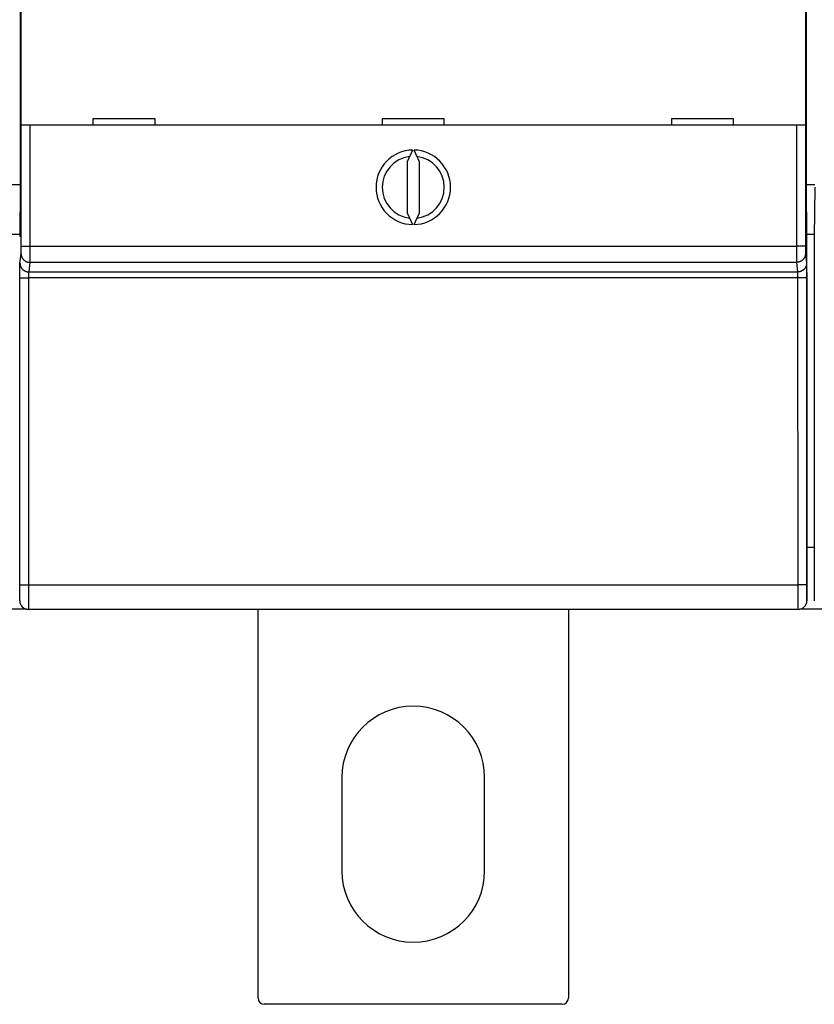
# Model space of a CAD drawing. Extents: x 57 to 841, y 0 to 553.
# Drawn here: x 508 to 572, y 67 to 146 of the extents above; entities that cross this region are included whole.
import ezdxf

# ---------------------------------------------------------------- set-up
doc = ezdxf.new("R2010")
doc.units = 0
doc.linetypes.add('HIDDENNEW0', pattern=[4.5, 1.5, -1.5, 1.5])
doc.layers.add('MUOTOVIIVAT', color=40, linetype='HIDDENNEW0')
doc.layers.add('TANGVIIVATNONDEF', color=3, linetype='HIDDENNEW0')

msp = doc.modelspace()

# ---------------------------------------------------------------- linework, layer by layer
at = {"layer": 'MUOTOVIIVAT', "color": 40, "linetype": 'CONTINUOUS'}
for p, q in [((508.53123, 180.8064), (508.53123, 132.98899)), ((571.86141, 132.98899), (571.86141, 180.8064)), ((508.61675, 137.9649), (508.61675, 150.0649)), ((571.77589, 150.0649), (571.77589, 137.9649)), ((509.31678, 137.9649), (508.61681, 137.9649)), ((571.07586, 137.9649), (509.31678, 137.9649)), ((519.39632, 138.4649), (514.39632, 138.4649)), ((514.39632, 138.4649), (514.39632, 137.9649)), ((519.39632, 137.9649), (519.39632, 138.4649)), ((542.69632, 138.4649), (537.69632, 138.4649)), ((537.69632, 138.4649), (537.69632, 137.9649)), ((542.69632, 137.9649), (542.69632, 138.4649)), ((565.99632, 138.4649), (560.99632, 138.4649)), ((560.99632, 138.4649), (560.99632, 137.9649)), ((565.99632, 137.9649), (565.99632, 138.4649)), ((571.77584, 137.9649), (571.07586, 137.9649)), ((540.13763, 135.96433), (539.69632, 135.01794)), ((540.69632, 135.01794), (540.25501, 135.96433)), ((539.69632, 135.01794), (539.69632, 130.91187)), ((540.69632, 130.91187), (540.69632, 135.01794)), ((507.86141, 133.19525), (508.53123, 133.19525)), ((571.86141, 133.19525), (572.53123, 133.19525)), ((508.53123, 132.98899), (508.49632, 128.98899)), ((571.89632, 128.98899), (571.86141, 132.98899)), ((572.53123, 132.98899), (572.49632, 128.98899)), ((539.69632, 130.91187), (540.13763, 129.96548)), ((540.25501, 129.96548), (540.69632, 130.91187)), ((507.89452, 129.19525), (508.49812, 129.19525)), ((571.89452, 129.19525), (572.49812, 129.19525)), ((571.89632, 99.68899), (571.89632, 128.98899)), ((572.49632, 128.98899), (572.49632, 99.68899)), ((571.89632, 103.99525), (572.49632, 103.99525)), ((509.1032, 98.99525), (507.28945, 98.99525)), ((571.19599, 98.98899), (509.19665, 98.98899)), ((509.19665, 98.98899), (509.19665, 98.98899)), ((527.69618, 67.70068), (527.69618, 98.98899)), ((552.69618, 98.98899), (552.69618, 67.70068)), ((571.19629, 98.98899), (571.19629, 98.98899)), ((573.1032, 98.99525), (571.28945, 98.99525)), ((534.44618, 85.45068), (534.44618, 77.95068)), ((545.94618, 77.95068), (545.94618, 85.45068)), ((552.19618, 67.20068), (528.19618, 67.20068))]:
    msp.add_line(p, q, dxfattribs=at)
for centre, radius, start, end in [((540.19632, 132.9649), 3, 91.120966, 268.87903), ((540.19632, 132.9649), 3, 271.12097, 448.87903), ((540.19632, 132.9649), 2.5, 96.892103, 263.1079), ((540.19632, 132.9649), 2.5, 276.8921, 443.1079), ((509.1967, 99.68899), 0.70003, 180, 269.99564), ((571.19629, 99.68899), 0.7, 270.00436, 360), ((540.19618, 85.45068), 5.75, 0, 180), ((540.19618, 77.95068), 5.75, 180, 360), ((528.19618, 67.70068), 0.5, 180, 270), ((552.19618, 67.70068), 0.5, 270, 360)]:
    msp.add_arc(centre, radius, start, end, dxfattribs=at)
at = {"layer": 'TANGVIIVATNONDEF', "color": 3, "linetype": 'CONTINUOUS'}
for p, q in [((508.61681, 128.22217), (508.61681, 137.9649)), ((509.31678, 137.9649), (509.31678, 128.22217)), ((571.07586, 128.22217), (571.07586, 137.9649)), ((571.77584, 137.9649), (571.77584, 128.22217)), ((508.52148, 126.85586), (508.61196, 127.62381)), ((508.61681, 128.22217), (509.31678, 128.22217)), ((509.31678, 128.22217), (571.07586, 128.22217)), ((571.77584, 128.22217), (571.07586, 128.22217)), ((571.78069, 127.62381), (571.87116, 126.85586)), ((509.31193, 126.92572), (509.22145, 126.15778)), ((571.08071, 126.92572), (509.31193, 126.92572)), ((571.17119, 126.15778), (571.08071, 126.92572)), ((509.22145, 126.15778), (571.17119, 126.15778)), ((508.50802, 100.9663), (508.51178, 125.68009)), ((509.21176, 125.66787), (509.20799, 100.95408)), ((571.18089, 125.66787), (509.21176, 125.66787)), ((571.18465, 100.95408), (571.18089, 125.66787)), ((571.88086, 125.68009), (571.88462, 100.9663)), ((509.20799, 100.95408), (571.18465, 100.95408))]:
    msp.add_line(p, q, dxfattribs=at)
for points in [[(508.61197, 127.62382), (508.61208, 127.6249, 0.00625119), (508.61219, 127.62626, 0.00403296), (508.6123, 127.62789, 0.00277149), (508.61241, 127.62979, 0.00204493), (508.61252, 127.63197, 0.00155857), (508.61262, 127.63441, 0.00124025), (508.61273, 127.63713, 0.00100383), (508.61284, 127.64011, 0.00083668), (508.61295, 127.64335, 0.00070445), (508.61306, 127.64686, 0.00060612), (508.61316, 127.65063, 0.00052482), (508.61327, 127.65465, 0.00046226), (508.61337, 127.65894, 0.00040873), (508.61348, 127.66348, 0.00036645), (508.61358, 127.66829, 0.00032947), (508.61369, 127.67334, 0.00029987), (508.61379, 127.67865, 0.00027287), (508.61389, 127.68421, 0.00025047), (508.61399, 127.69002, 0.00022906), (508.61409, 127.69607, 0.00021019), (508.61418, 127.70237, 0.0001934), (508.61428, 127.7089, 0.00017936), (508.61438, 127.71566, 0.00016656), (508.61447, 127.72266, 0.00015564), (508.61456, 127.72989, 0.00014561), (508.61465, 127.73734, 0.00013703), (508.61474, 127.74501, 0.00012906), (508.61483, 127.75289, 0.00012219), (508.61492, 127.76099, 0.00011576), (508.615, 127.7693, 0.00011022), (508.61509, 127.77782, 0.00010497), (508.61517, 127.78654, 0.00010041), (508.61525, 127.79545, 0.00009612), (508.61533, 127.80457, 0.00009245), (508.61541, 127.81387, 0.00008873), (508.61548, 127.82336, 0.00008533), (508.61556, 127.83304, 0.00008193), (508.61563, 127.84289, 0.00007877), (508.6157, 127.85292, 0.00007583), (508.61576, 127.86312, 0.00007327), (508.61583, 127.87348, 0.00007084), (508.61589, 127.884, 0.00006869), (508.61596, 127.89467, 0.00006666), (508.61602, 127.9055, 0.00006487), (508.61607, 127.91646, 0.00006317), (508.61613, 127.92757, 0.00006169), (508.61618, 127.93881, 0.00006028), (508.61624, 127.95018, 0.00005905), (508.61629, 127.96168, 0.00005788), (508.61633, 127.97329, 0.00005689), (508.61638, 127.98502, 0.00005592), (508.61642, 127.99686, 0.00005511), (508.61646, 128.00881, 0.0000543), (508.6165, 128.02085, 0.00005362), (508.61654, 128.033, 0.00005273), (508.61657, 128.04522, 0.00005177), (508.6166, 128.05752, 0.00005164), (508.61663, 128.06991, 0.00005224), (508.61666, 128.08239, 0.00005031), (508.61669, 128.09488, 0.00004665), (508.61671, 128.10735, 0.00005134), (508.61673, 128.12008, 0.00006118), (508.61674, 128.13316, 0.00004609), (508.61676, 128.14546, 0.00001526), (508.61677, 128.15661, 0.00006546), (508.61678, 128.17097, 0.00011334), (508.61679, 128.19314, 0.00005528), (508.61679, 128.22221, 0.00002914)], [(508.61197, 127.62382), (508.61277, 127.59056, 0.01283207), (508.61524, 127.55687, 0.012183), (508.61945, 127.52269, 0.01199939), (508.62539, 127.48819, 0.01250499), (508.63325, 127.4535, 0.01274212), (508.64297, 127.41878, 0.0128955), (508.65468, 127.38416, 0.01299428), (508.66832, 127.34981, 0.01319856), (508.68396, 127.31588, 0.0133049), (508.70153, 127.28254, 0.01344588), (508.72107, 127.24996, 0.01351416), (508.74244, 127.21828, 0.01360807), (508.76566, 127.18771, 0.0136579), (508.79058, 127.15833, 0.01372355), (508.81716, 127.13036, 0.01370962), (508.8452, 127.10385, 0.01364205), (508.87463, 127.079, 0.01371147), (508.90531, 127.05584, 0.01387251), (508.93714, 127.03452, 0.01351583), (508.96973, 127.01503, 0.01269733), (509.0029, 126.99753, 0.01365249), (509.03718, 126.98191, 0.01568403), (509.07269, 126.96825, 0.01234084), (509.10634, 126.95662, 0.00537544), (509.13699, 126.94714, 0.01613797), (509.17593, 126.93909, 0.02698426), (509.23503, 126.93193, 0.01382478), (509.31192, 126.9257, 0.00760049)], [(509.31675, 128.22221), (509.31675, 128.19443, -0.00002635), (509.31675, 128.16668, -0.00002656), (509.31675, 128.13894, -0.00002642), (509.31675, 128.11123, -0.00002592), (509.31674, 128.08356, -0.00002561), (509.31673, 128.05596, -0.00002537), (509.31671, 128.02842, -0.00002519), (509.3167, 128.00097, -0.00002497), (509.31668, 127.97362, -0.00002484), (509.31666, 127.94638, -0.0000247), (509.31663, 127.91926, -0.00002465), (509.31661, 127.89228, -0.00002458), (509.31658, 127.86545, -0.00002459), (509.31655, 127.83878, -0.00002459), (509.31651, 127.81229, -0.00002467), (509.31648, 127.78599, -0.00002475), (509.31644, 127.75989, -0.00002492), (509.3164, 127.73401, -0.00002511), (509.31635, 127.70836, -0.00002543), (509.31631, 127.68294, -0.00002581), (509.31626, 127.65777, -0.00002626), (509.31621, 127.63286, -0.00002671), (509.31616, 127.60823, -0.00002726), (509.3161, 127.58387, -0.00002782), (509.31605, 127.55981, -0.00002847), (509.31599, 127.53604, -0.00002916), (509.31593, 127.5126, -0.00002994), (509.31587, 127.48947, -0.00003077), (509.3158, 127.46668, -0.00003171), (509.31574, 127.44423, -0.0000327), (509.31567, 127.42214, -0.00003382), (509.3156, 127.4004, -0.000035), (509.31553, 127.37906, -0.00003636), (509.31545, 127.35809, -0.00003782), (509.31538, 127.33753, -0.00003938), (509.3153, 127.31736, -0.00004096), (509.31522, 127.29762, -0.00004267), (509.31514, 127.2783, -0.00004436), (509.31506, 127.25941, -0.00004635), (509.31498, 127.24096, -0.00004845), (509.31489, 127.22296, -0.00005087), (509.31481, 127.2054, -0.00005343), (509.31472, 127.18832, -0.0000564), (509.31463, 127.1717, -0.00005957), (509.31454, 127.15556, -0.00006325), (509.31444, 127.1399, -0.00006722), (509.31435, 127.12474, -0.00007184), (509.31425, 127.11008, -0.00007688), (509.31416, 127.09593, -0.0000828), (509.31406, 127.08228, -0.0000893), (509.31396, 127.06917, -0.00009703), (509.31386, 127.05659, -0.00010565), (509.31376, 127.04455, -0.00011574), (509.31366, 127.03304, -0.00012673), (509.31356, 127.02209, -0.00013938), (509.31345, 127.01169, -0.00015276), (509.31335, 127.00185, -0.00017181), (509.31324, 126.99255, -0.00019642), (509.31314, 126.98382, -0.00021693), (509.31303, 126.97565, -0.00022945), (509.31292, 126.96808, -0.00029088), (509.31281, 126.96102, -0.00041224), (509.3127, 126.95449, -0.00038229), (509.31259, 126.94869, -0.00014598), (509.3125, 126.94372, -0.0006754), (509.31237, 126.93867, -0.0018358), (509.31218, 126.93261, -0.00148466), (509.31192, 126.9257, -0.00104134)], [(571.08069, 126.9257), (571.08058, 126.92806, -0.00283906), (571.08048, 126.931, -0.00182918), (571.08037, 126.93455, -0.00125685), (571.08026, 126.93867, -0.00092811), (571.08015, 126.94339, -0.00070789), (571.08004, 126.94869, -0.00056377), (571.07993, 126.95457, -0.00045668), (571.07983, 126.96102, -0.00038106), (571.07972, 126.96806, -0.00032117), (571.07961, 126.97565, -0.00027667), (571.07951, 126.98382, -0.00023984), (571.0794, 126.99255, -0.00021154), (571.0793, 127.00185, -0.00018728), (571.07919, 127.01169, -0.00016815), (571.07909, 127.02209, -0.00015139), (571.07898, 127.03304, -0.00013802), (571.07888, 127.04455, -0.00012576), (571.07878, 127.05659, -0.00011559), (571.07868, 127.06917, -0.00010576), (571.07858, 127.08228, -0.00009703), (571.07848, 127.09593, -0.00008927), (571.07839, 127.11008, -0.0000828), (571.07829, 127.12474, -0.00007689), (571.0782, 127.1399, -0.00007185), (571.07811, 127.15556, -0.00006721), (571.07802, 127.1717, -0.00006325), (571.07793, 127.18832, -0.00005957), (571.07784, 127.2054, -0.0000564), (571.07775, 127.22296, -0.00005343), (571.07767, 127.24096, -0.00005087), (571.07758, 127.25941, -0.00004845), (571.0775, 127.2783, -0.00004635), (571.07742, 127.29762, -0.00004436), (571.07734, 127.31736, -0.00004267), (571.07726, 127.33753, -0.00004096), (571.07719, 127.35809, -0.00003938), (571.07711, 127.37906, -0.00003782), (571.07704, 127.4004, -0.00003636), (571.07697, 127.42214, -0.000035), (571.07691, 127.44423, -0.00003382), (571.07684, 127.46668, -0.0000327), (571.07678, 127.48947, -0.00003171), (571.07671, 127.5126, -0.00003077), (571.07665, 127.53604, -0.00002994), (571.07659, 127.55981, -0.00002916), (571.07654, 127.58387, -0.00002847), (571.07648, 127.60823, -0.00002782), (571.07643, 127.63286, -0.00002726), (571.07638, 127.65777, -0.00002671), (571.07634, 127.68294, -0.00002625), (571.07629, 127.70836, -0.00002581), (571.07625, 127.73401, -0.00002544), (571.07621, 127.75989, -0.00002504), (571.07617, 127.78599, -0.00002466), (571.07613, 127.81229, -0.00002418), (571.0761, 127.83878, -0.00002365), (571.07607, 127.86543, -0.00002351), (571.07604, 127.89228, -0.00002369), (571.07601, 127.91931, -0.00002275), (571.07598, 127.94638, -0.00002104), (571.07596, 127.9734, -0.00002304), (571.07594, 128.00097, -0.0000273), (571.07592, 128.0293, -0.00002056), (571.07591, 128.05596, -0.00000694), (571.0759, 128.08011, -0.00002896), (571.07589, 128.11123, -0.00004981), (571.07588, 128.15925, -0.00002428), (571.07587, 128.22221, -0.00001282)], [(571.78064, 127.62382), (571.77985, 127.59056, -0.0128326), (571.77738, 127.55687, -0.01218355), (571.77317, 127.52269, -0.01199996), (571.76723, 127.48819, -0.01250562), (571.75938, 127.4535, -0.01274278), (571.74965, 127.41878, -0.01289619), (571.73794, 127.38416, -0.012995), (571.72431, 127.34981, -0.01319929), (571.70866, 127.31588, -0.01330564), (571.6911, 127.28254, -0.01344662), (571.67156, 127.24996, -0.01351488), (571.65019, 127.21828, -0.01360877), (571.62696, 127.18771, -0.01365857), (571.60205, 127.15833, -0.01372417), (571.57547, 127.13036, -0.01371019), (571.54743, 127.10385, -0.01364255), (571.51799, 127.079, -0.01371192), (571.48732, 127.05584, -0.01387288), (571.45549, 127.03452, -0.01351612), (571.42289, 127.01503, -0.01269753), (571.38972, 126.99753, -0.01365263), (571.35544, 126.98191, -0.0156841), (571.31994, 126.96825, -0.01234081), (571.28628, 126.95662, -0.0053754), (571.25563, 126.94714, -0.0161378), (571.21669, 126.93909, -0.02698372), (571.15759, 126.93193, -0.01382438), (571.08069, 126.9257, -0.00760024)], [(571.77582, 128.22221), (571.77583, 128.20939, 0.00004138), (571.77583, 128.19657, 0.00004134), (571.77584, 128.18377, 0.00004149), (571.77585, 128.17097, 0.00004193), (571.77586, 128.1582, 0.00004236), (571.77588, 128.14546, 0.00004281), (571.77589, 128.13275, 0.00004332), (571.77591, 128.12008, 0.00004394), (571.77593, 128.10746, 0.00004459), (571.77596, 128.09488, 0.00004535), (571.77598, 128.08237, 0.00004615), (571.77601, 128.06991, 0.00004706), (571.77604, 128.05753, 0.00004802), (571.77607, 128.04522, 0.00004909), (571.7761, 128.03299, 0.00005025), (571.77614, 128.02085, 0.00005157), (571.77618, 128.00881, 0.00005285), (571.77622, 127.99686, 0.00005415), (571.77626, 127.98502, 0.0000552), (571.77631, 127.97329, 0.00005592), (571.77636, 127.96168, 0.00005686), (571.77641, 127.95018, 0.00005788), (571.77646, 127.93881, 0.00005906), (571.77651, 127.92757, 0.00006028), (571.77657, 127.91646, 0.00006169), (571.77663, 127.9055, 0.00006317), (571.77669, 127.89467, 0.00006487), (571.77675, 127.884, 0.00006666), (571.77681, 127.87348, 0.00006869), (571.77688, 127.86312, 0.00007084), (571.77695, 127.85292, 0.00007327), (571.77702, 127.84289, 0.00007583), (571.77709, 127.83304, 0.00007877), (571.77716, 127.82336, 0.00008193), (571.77724, 127.81387, 0.00008533), (571.77731, 127.80457, 0.00008873), (571.77739, 127.79545, 0.00009245), (571.77747, 127.78654, 0.00009612), (571.77756, 127.77782, 0.00010041), (571.77764, 127.7693, 0.00010497), (571.77772, 127.76099, 0.00011022), (571.77781, 127.75289, 0.00011576), (571.7779, 127.74501, 0.00012219), (571.77799, 127.73734, 0.00012906), (571.77808, 127.72989, 0.00013703), (571.77817, 127.72266, 0.00014561), (571.77827, 127.71566, 0.00015564), (571.77836, 127.7089, 0.00016656), (571.77846, 127.70237, 0.00017936), (571.77856, 127.69607, 0.0001934), (571.77865, 127.69002, 0.00021019), (571.77875, 127.68421, 0.00022908), (571.77886, 127.67865, 0.00025018), (571.77896, 127.67334, 0.00027181), (571.77906, 127.66829, 0.00029672), (571.77916, 127.66348, 0.00032221), (571.77927, 127.65894, 0.00035938), (571.77937, 127.65465, 0.00040708), (571.77948, 127.65062, 0.00044696), (571.77958, 127.64686, 0.00047044), (571.77969, 127.64336, 0.0005909), (571.7798, 127.64011, 0.00082855), (571.77991, 127.63709, 0.00076805), (571.78001, 127.63441, 0.00030134), (571.7801, 127.63212, 0.00134166), (571.78022, 127.62979, 0.00361542), (571.78041, 127.627, 0.00292135), (571.78064, 127.62382, 0.00205095)], [(508.51176, 125.68011), (508.51177, 125.70968, -0.0000536), (508.51178, 125.73919, -0.00005395), (508.51181, 125.76865, -0.00005398), (508.51184, 125.79805, -0.00005376), (508.51187, 125.82736, -0.00005378), (508.51192, 125.85657, -0.0000539), (508.51196, 125.88565, -0.00005414), (508.51202, 125.9146, -0.00005442), (508.51208, 125.9434, -0.00005485), (508.51214, 125.97202, -0.00005534), (508.51222, 126.00046, -0.00005598), (508.51229, 126.0287, -0.00005669), (508.51238, 126.05671, -0.00005755), (508.51247, 126.0845, -0.0000585), (508.51256, 126.11202, -0.00005962), (508.51266, 126.13928, -0.00006085), (508.51277, 126.16625, -0.00006226), (508.51288, 126.19293, -0.0000638), (508.513, 126.21928, -0.00006555), (508.51312, 126.2453, -0.00006745), (508.51325, 126.27096, -0.00006961), (508.51339, 126.29626, -0.00007195), (508.51353, 126.32117, -0.00007459), (508.51367, 126.34568, -0.00007746), (508.51382, 126.36977, -0.00008069), (508.51397, 126.39343, -0.00008421), (508.51413, 126.41663, -0.00008819), (508.5143, 126.43937, -0.00009255), (508.51447, 126.46162, -0.00009743), (508.51464, 126.48338, -0.00010279), (508.51482, 126.5046, -0.00010807), (508.51501, 126.5253, -0.00011273), (508.5152, 126.54545, -0.00011827), (508.51539, 126.56505, -0.000124), (508.51559, 126.58409, -0.00013079), (508.51579, 126.60257, -0.00013798), (508.51599, 126.62046, -0.0001465), (508.5162, 126.63778, -0.00015557), (508.51642, 126.6545, -0.00016639), (508.51663, 126.67063, -0.0001781), (508.51685, 126.68615, -0.00019204), (508.51708, 126.70107, -0.00020725), (508.5173, 126.71535, -0.00022587), (508.51753, 126.72902, -0.00024689), (508.51776, 126.74203, -0.0002714), (508.518, 126.75442, -0.00029787), (508.51824, 126.76614, -0.00033558), (508.51848, 126.77722, -0.00038469), (508.51872, 126.78762, -0.00042584), (508.51896, 126.79735, -0.00045166), (508.51921, 126.80637, -0.0005761), (508.51946, 126.81476, -0.00082434), (508.51972, 126.8225, -0.00076872), (508.51996, 126.82937, -0.00028793), (508.52018, 126.83524, -0.00137893), (508.52047, 126.84114, -0.00387738), (508.52091, 126.84807, -0.00326286), (508.5215, 126.85586, -0.00234543)], [(508.5215, 126.85586), (508.52229, 126.82261, 0.01283227), (508.52477, 126.78891, 0.01218318), (508.52897, 126.75474, 0.01199955), (508.53492, 126.72024, 0.01250515), (508.54277, 126.68555, 0.01274225), (508.5525, 126.65083, 0.01289561), (508.56421, 126.61621, 0.01299437), (508.57784, 126.58186, 0.01319863), (508.59349, 126.54793, 0.01330495), (508.61106, 126.51459, 0.0134459), (508.63059, 126.48201, 0.01351415), (508.65197, 126.45033, 0.01360803), (508.67519, 126.41976, 0.01365784), (508.70011, 126.39038, 0.01372346), (508.72668, 126.36241, 0.0137095), (508.75473, 126.3359, 0.01364191), (508.78416, 126.31106, 0.01371131), (508.81484, 126.28789, 0.01387232), (508.84667, 126.26657, 0.01351563), (508.87926, 126.24709, 0.01269713), (508.91243, 126.22958, 0.01365226), (508.94671, 126.21396, 0.01568376), (508.98221, 126.2003, 0.01234062), (509.01587, 126.18867, 0.00537534), (509.04652, 126.17919, 0.01613766), (509.08546, 126.17114, 0.02698376), (509.14456, 126.16398, 0.01382453), (509.22145, 126.15774, 0.00760035)], [(571.87112, 126.85586), (571.87032, 126.82261, -0.0128328), (571.86785, 126.78891, -0.01218373), (571.86365, 126.75474, -0.01200012), (571.8577, 126.72024, -0.01250577), (571.84985, 126.68555, -0.01274292), (571.84012, 126.65083, -0.01289631), (571.82841, 126.61621, -0.01299509), (571.81478, 126.58186, -0.01319937), (571.79913, 126.54793, -0.01330569), (571.78157, 126.51459, -0.01344664), (571.76203, 126.48201, -0.01351487), (571.74066, 126.45033, -0.01360873), (571.71744, 126.41976, -0.01365851), (571.69252, 126.39038, -0.01372408), (571.66594, 126.36241, -0.01371007), (571.6379, 126.3359, -0.01364241), (571.60846, 126.31106, -0.01371175), (571.57779, 126.28789, -0.0138727), (571.54596, 126.26657, -0.01351592), (571.51336, 126.24709, -0.01269733), (571.4802, 126.22958, -0.0136524), (571.44591, 126.21396, -0.01568382), (571.41041, 126.2003, -0.01234058), (571.37676, 126.18867, -0.0053753), (571.3461, 126.17919, -0.0161375), (571.30716, 126.17114, -0.02698322), (571.24806, 126.16398, -0.01382413), (571.17116, 126.15774, -0.00760011)], [(571.87112, 126.85586), (571.87138, 126.85329, -0.00736285), (571.87164, 126.84999, -0.00449614), (571.8719, 126.84592, -0.00296355), (571.87216, 126.84114, -0.00211568), (571.87241, 126.83561, -0.00157502), (571.87267, 126.82937, -0.00123172), (571.87292, 126.82241, -0.00098289), (571.87317, 126.81476, -0.00080901), (571.87342, 126.80639, -0.00067433), (571.87367, 126.79735, -0.00057487), (571.87392, 126.78762, -0.00049401), (571.87416, 126.77722, -0.00043188), (571.8744, 126.76614, -0.00037961), (571.87464, 126.75442, -0.00033829), (571.87487, 126.74203, -0.00030261), (571.87511, 126.72902, -0.00027379), (571.87534, 126.71535, -0.00024838), (571.87556, 126.70107, -0.00022753), (571.87579, 126.68615, -0.00020882), (571.87601, 126.67063, -0.00019328), (571.87623, 126.6545, -0.00017913), (571.87644, 126.63778, -0.00016727), (571.87665, 126.62046, -0.00015632), (571.87685, 126.60257, -0.0001471), (571.87706, 126.58409, -0.00013847), (571.87725, 126.56505, -0.00013118), (571.87745, 126.54545, -0.00012429), (571.87763, 126.5253, -0.00011846), (571.87782, 126.5046, -0.00011285), (571.878, 126.48338, -0.0001081), (571.87817, 126.46162, -0.00010283), (571.87834, 126.43937, -0.00009753), (571.87851, 126.41663, -0.00009271), (571.87867, 126.39343, -0.00008841), (571.87882, 126.36977, -0.00008449), (571.87897, 126.34568, -0.00008103), (571.87912, 126.32117, -0.00007784), (571.87926, 126.29626, -0.00007502), (571.87939, 126.27096, -0.00007243), (571.87952, 126.2453, -0.00007015), (571.87964, 126.21928, -0.00006802), (571.87976, 126.19293, -0.00006613), (571.87987, 126.16625, -0.00006447), (571.87998, 126.13928, -0.00006309), (571.88008, 126.11202, -0.00006156), (571.88017, 126.0845, -0.00006002), (571.88026, 126.05673, -0.00005946), (571.88034, 126.0287, -0.00005974), (571.88042, 126.0004, -0.0000572), (571.88049, 125.97202, -0.00005278), (571.88056, 125.94363, -0.00005774), (571.88061, 125.9146, -0.00006838), (571.88067, 125.88472, -0.00005131), (571.88071, 125.85657, -0.00001705), (571.88075, 125.83104, -0.00007241), (571.88079, 125.79805, -0.00012451), (571.88082, 125.74704, -0.00006047), (571.88086, 125.68011, -0.00003182)], [(509.22145, 126.15774), (509.2212, 126.15667, 0.01662746), (509.22094, 126.1553, 0.01032196), (509.22068, 126.15361, 0.00686231), (509.22043, 126.15162, 0.0049229), (509.22018, 126.14932, 0.00367646), (509.21992, 126.14672, 0.00288117), (509.21967, 126.14382, 0.00230282), (509.21942, 126.14064, 0.00189793), (509.21918, 126.13715, 0.00158371), (509.21893, 126.13339, 0.00135146), (509.21869, 126.12933, 0.00116242), (509.21845, 126.125, 0.00101713), (509.21821, 126.12039, 0.00089478), (509.21797, 126.1155, 0.0007981), (509.21774, 126.11034, 0.0007145), (509.2175, 126.10492, 0.00064707), (509.21727, 126.09923, 0.0005875), (509.21705, 126.09328, 0.00053871), (509.21683, 126.08706, 0.00049484), (509.21661, 126.0806, 0.0004585), (509.21639, 126.07387, 0.00042531), (509.21618, 126.06691, 0.00039759), (509.21597, 126.05969, 0.00037193), (509.21576, 126.05224, 0.00035038), (509.21556, 126.04454, 0.00033016), (509.21536, 126.03661, 0.00031312), (509.21517, 126.02844, 0.000297), (509.21498, 126.02004, 0.00028341), (509.2148, 126.01142, 0.00027027), (509.21462, 126.00257, 0.00025921), (509.21444, 125.99351, 0.00024657), (509.21427, 125.98424, 0.00023359), (509.21411, 125.97476, 0.00022178), (509.21395, 125.9651, 0.00021123), (509.21379, 125.95524, 0.0002016), (509.21364, 125.9452, 0.00019307), (509.2135, 125.93499, 0.00018524), (509.21336, 125.92461, 0.00017825), (509.21323, 125.91407, 0.00017185), (509.2131, 125.90337, 0.00016617), (509.21297, 125.89253, 0.0001609), (509.21285, 125.88155, 0.00015617), (509.21274, 125.87044, 0.000152), (509.21264, 125.8592, 0.00014849), (509.21253, 125.84784, 0.00014466), (509.21244, 125.83637, 0.0001408), (509.21235, 125.8248, 0.00013925), (509.21226, 125.81312, 0.00013963), (509.21218, 125.80133, 0.00013351), (509.21211, 125.7895, 0.00012303), (509.21204, 125.77767, 0.00013427), (509.21198, 125.76558, 0.00015854), (509.21193, 125.75313, 0.00011895), (509.21188, 125.74139, 0.0000399), (509.21184, 125.73076, 0.00016711), (509.2118, 125.71701, 0.00028639), (509.21176, 125.69575, 0.00013902), (509.21171, 125.66786, 0.00007321)], [(571.1809, 125.66786), (571.18089, 125.68018, 0.00012957), (571.18088, 125.69248, 0.00013044), (571.18086, 125.70476, 0.00013051), (571.18083, 125.71701, 0.00012992), (571.18079, 125.72922, 0.00012992), (571.18075, 125.74139, 0.00013019), (571.1807, 125.75351, 0.00013074), (571.18065, 125.76558, 0.00013137), (571.18059, 125.77758, 0.00013237), (571.18052, 125.7895, 0.00013351), (571.18045, 125.80135, 0.00013501), (571.18037, 125.81312, 0.00013668), (571.18029, 125.82479, 0.00013873), (571.1802, 125.83637, 0.00014097), (571.18011, 125.84784, 0.00014364), (571.18, 125.8592, 0.00014654), (571.1799, 125.87044, 0.0001499), (571.17979, 125.88155, 0.00015356), (571.17967, 125.89253, 0.00015774), (571.17955, 125.90337, 0.00016227), (571.17942, 125.91407, 0.00016741), (571.17928, 125.92461, 0.00017299), (571.17914, 125.93499, 0.0001793), (571.179, 125.9452, 0.00018615), (571.17885, 125.95524, 0.00019386), (571.1787, 125.9651, 0.00020226), (571.17854, 125.97476, 0.00021177), (571.17837, 125.98424, 0.00022217), (571.1782, 125.99351, 0.00023383), (571.17803, 126.00257, 0.00024665), (571.17785, 126.01142, 0.0002593), (571.17766, 126.02004, 0.00027054), (571.17747, 126.02844, 0.00028388), (571.17728, 126.03661, 0.00029768), (571.17708, 126.04454, 0.00031404), (571.17688, 126.05224, 0.00033135), (571.17667, 126.05969, 0.00035184), (571.17647, 126.06691, 0.0003737), (571.17625, 126.07387, 0.00039972), (571.17604, 126.0806, 0.00042791), (571.17582, 126.08706, 0.00046145), (571.17559, 126.09328, 0.00049805), (571.17537, 126.09923, 0.00054282), (571.17514, 126.10492, 0.0005934), (571.1749, 126.11034, 0.00065233), (571.17467, 126.1155, 0.00071595), (571.17443, 126.12039, 0.00080656), (571.17419, 126.125, 0.00092454), (571.17395, 126.12933, 0.0010233), (571.1737, 126.13339, 0.0010851), (571.17346, 126.13714, 0.00138377), (571.17321, 126.14064, 0.00197926), (571.17295, 126.14386, 0.00184422), (571.1727, 126.14672, 0.00069004), (571.17248, 126.14917, 0.00330488), (571.1722, 126.15162, 0.00926033), (571.17175, 126.1545, 0.00773746), (571.17116, 126.15774, 0.00552675)], [(508.51176, 125.68011), (508.51282, 125.67953, 0.18539353), (508.51554, 125.67894, 0.03166734), (508.51999, 125.67835, 0.01233884), (508.52616, 125.67774, 0.00692402), (508.53423, 125.67714, 0.00427639), (508.54414, 125.67653, 0.00294187), (508.55602, 125.67593, 0.00212165), (508.5698, 125.67533, 0.0016383), (508.58557, 125.67474, 0.0012881), (508.60323, 125.67415, 0.00105593), (508.62284, 125.67358, 0.00087478), (508.64425, 125.67303, 0.00074688), (508.6675, 125.67249, 0.00064271), (508.6924, 125.67198, 0.00056578), (508.71895, 125.67149, 0.0004994), (508.74693, 125.67103, 0.00044699), (508.77629, 125.67059, 0.00040698), (508.80687, 125.67018, 0.00037799), (508.83858, 125.66981, 0.00034011), (508.87105, 125.66947, 0.00029953), (508.90407, 125.66916, 0.00030371), (508.9382, 125.66888, 0.0003299), (508.97355, 125.66864, 0.00024676), (509.00704, 125.66843, 0.00010463), (509.03755, 125.66826, 0.00030847), (509.07631, 125.66812, 0.00049168), (509.13515, 125.66798, 0.00024489), (509.21171, 125.66786, 0.00013348)], [(571.88086, 125.68011), (571.8798, 125.67953, -0.18577109), (571.87708, 125.67894, -0.0316967), (571.87263, 125.67835, -0.01234587), (571.86646, 125.67774, -0.00692682), (571.8584, 125.67714, -0.00427768), (571.84848, 125.67653, -0.00294258), (571.8366, 125.67593, -0.00212206), (571.82282, 125.67533, -0.00163856), (571.80706, 125.67474, -0.00128827), (571.78939, 125.67415, -0.00105605), (571.76979, 125.67358, -0.00087486), (571.74837, 125.67303, -0.00074694), (571.72513, 125.67249, -0.00064275), (571.70022, 125.67198, -0.00056581), (571.67368, 125.67149, -0.00049942), (571.64569, 125.67103, -0.000447), (571.61634, 125.67059, -0.00040699), (571.58576, 125.67018, -0.000378), (571.55405, 125.66981, -0.00034011), (571.52158, 125.66947, -0.00029954), (571.48855, 125.66916, -0.00030371), (571.45442, 125.66888, -0.0003299), (571.41908, 125.66864, -0.00024676), (571.38558, 125.66843, -0.00010463), (571.35507, 125.66826, -0.00030846), (571.31631, 125.66812, -0.00049167), (571.25747, 125.66798, -0.00024488), (571.1809, 125.66786, -0.00013348)], [(508.49671, 99.68894), (508.49696, 99.68928, 0.24645328), (508.4972, 99.69025, 0.04044392), (508.49745, 99.69187, 0.0147171), (508.4977, 99.69412, 0.00768608), (508.49794, 99.69701, 0.00463458), (508.49819, 99.70053, 0.00314565), (508.49844, 99.70469, 0.00224925), (508.49869, 99.70947, 0.00170871), (508.49893, 99.71488, 0.00133152), (508.49918, 99.72091, 0.00107772), (508.49942, 99.72757, 0.00088475), (508.49966, 99.73483, 0.00074602), (508.4999, 99.74272, 0.00063432), (508.50015, 99.75121, 0.00055033), (508.50038, 99.76032, 0.00048011), (508.50062, 99.77003, 0.00042586), (508.50086, 99.78036, 0.00037834), (508.50109, 99.79127, 0.00034014), (508.50132, 99.80279, 0.00030511), (508.50155, 99.81489, 0.00027534), (508.50177, 99.82759, 0.0002494), (508.502, 99.84084, 0.00022814), (508.50222, 99.85467, 0.0002091), (508.50244, 99.86904, 0.00019316), (508.50265, 99.88398, 0.00017873), (508.50286, 99.89945, 0.00016656), (508.50307, 99.91545, 0.00015539), (508.50328, 99.93198, 0.0001459), (508.50348, 99.94903, 0.0001371), (508.50368, 99.96658, 0.00012959), (508.50388, 99.98465, 0.00012254), (508.50407, 100.00319, 0.00011648), (508.50426, 100.02224, 0.00011081), (508.50445, 100.04175, 0.000106), (508.50463, 100.06174, 0.00010116), (508.50481, 100.08218, 0.00009675), (508.50498, 100.10308, 0.00009237), (508.50515, 100.12441, 0.00008831), (508.50531, 100.14618, 0.00008458), (508.50548, 100.16835, 0.00008134), (508.50563, 100.19093, 0.00007828), (508.50578, 100.2139, 0.00007558), (508.50593, 100.23726, 0.00007305), (508.50608, 100.26097, 0.00007082), (508.50621, 100.28505, 0.00006872), (508.50635, 100.30947, 0.00006689), (508.50648, 100.33422, 0.00006514), (508.5066, 100.3593, 0.00006363), (508.50672, 100.38468, 0.00006219), (508.50684, 100.41036, 0.00006096), (508.50695, 100.43633, 0.00005978), (508.50705, 100.46257, 0.00005878), (508.50715, 100.48908, 0.00005778), (508.50724, 100.51583, 0.00005691), (508.50733, 100.54282, 0.00005582), (508.50742, 100.57003, 0.00005466), (508.50749, 100.59743, 0.00005438), (508.50757, 100.62505, 0.00005488), (508.50763, 100.6529, 0.00005274), (508.5077, 100.6808, 0.0000488), (508.50775, 100.70867, 0.00005358), (508.5078, 100.73714, 0.0000637), (508.50785, 100.76641, 0.00004791), (508.50789, 100.79397, 0.00001588), (508.50792, 100.81895, 0.00006786), (508.50795, 100.85118, 0.00011712), (508.50797, 100.90096, 0.00005701), (508.508, 100.96626, 0.00003003)], [(508.508, 100.96626), (508.50906, 100.96568, 0.18499223), (508.51178, 100.9651, 0.03151429), (508.51623, 100.9645, 0.01227485), (508.5224, 100.9639, 0.00688733), (508.53046, 100.9633, 0.00425349), (508.54038, 100.9627, 0.00292604), (508.55226, 100.9621, 0.00211019), (508.56604, 100.9615, 0.00162943), (508.58181, 100.96091, 0.00128112), (508.59947, 100.96034, 0.0010502), (508.61907, 100.95977, 0.00087003), (508.64049, 100.95922, 0.00074282), (508.66373, 100.95869, 0.00063921), (508.68864, 100.95818, 0.0005627), (508.71518, 100.95769, 0.00049668), (508.74317, 100.95723, 0.00044455), (508.77253, 100.9568, 0.00040476), (508.8031, 100.9564, 0.00037593), (508.83482, 100.95603, 0.00033825), (508.86728, 100.95569, 0.0002979), (508.90031, 100.95538, 0.00030206), (508.93444, 100.95511, 0.0003281), (508.96978, 100.95487, 0.00024541), (509.00328, 100.95466, 0.00010406), (509.03379, 100.9545, 0.00030678), (509.07255, 100.95435, 0.00048899), (509.13139, 100.95422, 0.00024355), (509.20795, 100.95411, 0.00013275)], [(509.20795, 100.95411), (509.20795, 100.90975, -0.00003565), (509.20794, 100.86544, -0.00003592), (509.20793, 100.82119, -0.00003584), (509.20791, 100.77701, -0.00003541), (509.20789, 100.73294, -0.0000352), (509.20785, 100.68899, -0.00003506), (509.20782, 100.64518, -0.000035), (509.20777, 100.60154, -0.00003492), (509.20772, 100.55809, -0.00003495), (509.20767, 100.51485, -0.00003499), (509.20761, 100.47185, -0.00003513), (509.20754, 100.42909, -0.00003528), (509.20747, 100.38662, -0.00003553), (509.20739, 100.34443, -0.00003579), (509.20731, 100.30257, -0.00003616), (509.20722, 100.26105, -0.00003655), (509.20712, 100.21989, -0.00003706), (509.20702, 100.17911, -0.00003758), (509.20692, 100.13875, -0.00003822), (509.20681, 100.09879, -0.00003886), (509.20669, 100.05929, -0.00003962), (509.20658, 100.02023, -0.00004042), (509.20645, 99.98166, -0.00004136), (509.20632, 99.94357, -0.00004234), (509.20619, 99.90601, -0.00004348), (509.20605, 99.86896, -0.00004467), (509.20591, 99.83248, -0.00004604), (509.20576, 99.79655, -0.00004748), (509.20561, 99.76121, -0.00004913), (509.20545, 99.72647, -0.00005088), (509.20529, 99.69236, -0.00005287), (509.20512, 99.65887, -0.00005498), (509.20495, 99.62605, -0.00005741), (509.20478, 99.5939, -0.00006004), (509.2046, 99.56245, -0.00006289), (509.20442, 99.53169, -0.00006576), (509.20424, 99.50168, -0.0000689), (509.20405, 99.47238, -0.00007203), (509.20385, 99.44385, -0.00007572), (509.20366, 99.41606, -0.00007966), (509.20346, 99.38906, -0.00008424), (509.20325, 99.36282, -0.00008912), (509.20305, 99.3374, -0.00009484), (509.20284, 99.31277, -0.00010101), (509.20263, 99.28898, -0.00010827), (509.20241, 99.266, -0.00011619), (509.20219, 99.24388, -0.00012557), (509.20197, 99.22261, -0.00013593), (509.20175, 99.20222, -0.00014831), (509.20152, 99.18269, -0.00016217), (509.20129, 99.16407, -0.000179), (509.20106, 99.14635, -0.00019823), (509.20083, 99.12956, -0.00022125), (509.20059, 99.11367, -0.00024686), (509.20036, 99.09874, -0.00027761), (509.20012, 99.08472, -0.00031148), (509.19988, 99.07166, -0.00036029), (509.19964, 99.05952, -0.00042494), (509.19939, 99.04834, -0.00048772), (509.19915, 99.03811, -0.00053729), (509.1989, 99.02885, -0.00071512), (509.19866, 99.02051, -0.00108413), (509.1984, 99.01314, -0.00110056), (509.19816, 99.00677, -0.00044622), (509.19794, 99.00149, -0.0021863), (509.19766, 98.99691, -0.0081766), (509.19723, 98.99274, -0.01133993), (509.19666, 98.98899, -0.01270014)], [(571.88462, 100.96626), (571.88356, 100.96568, -0.18536984), (571.88084, 100.9651, -0.03154341), (571.87639, 100.9645, -0.01228179), (571.87022, 100.9639, -0.00689009), (571.86216, 100.9633, -0.00425477), (571.85224, 100.9627, -0.00292673), (571.84037, 100.9621, -0.00211059), (571.82659, 100.9615, -0.00162968), (571.81082, 100.96091, -0.00128129), (571.79316, 100.96034, -0.00105031), (571.77355, 100.95977, -0.00087011), (571.75213, 100.95922, -0.00074288), (571.72889, 100.95869, -0.00063925), (571.70399, 100.95818, -0.00056273), (571.67744, 100.95769, -0.0004967), (571.64946, 100.95723, -0.00044457), (571.6201, 100.9568, -0.00040477), (571.58952, 100.9564, -0.00037594), (571.55781, 100.95603, -0.00033826), (571.52534, 100.95569, -0.0002979), (571.49231, 100.95538, -0.00030206), (571.45818, 100.95511, -0.0003281), (571.42284, 100.95487, -0.00024541), (571.38934, 100.95466, -0.00010406), (571.35883, 100.9545, -0.00030678), (571.32007, 100.95435, -0.00048898), (571.26123, 100.95422, -0.00024354), (571.18467, 100.95411, -0.00013275)], [(571.19595, 98.98899), (571.19571, 98.9895, -0.22105686), (571.19546, 98.99098, -0.02756865), (571.19521, 98.99346, -0.00972487), (571.19497, 98.99691, -0.00503294), (571.19472, 99.00136, -0.00302201), (571.19448, 99.00677, -0.00204674), (571.19423, 99.01317, -0.00146157), (571.19398, 99.02051, -0.00110953), (571.19374, 99.02884, -0.00086421), (571.19349, 99.03811, -0.00069935), (571.19325, 99.04835, -0.00057408), (571.19301, 99.05952, -0.00048411), (571.19276, 99.07166, -0.00041168), (571.19252, 99.08472, -0.00035726), (571.19229, 99.09874, -0.00031177), (571.19205, 99.11367, -0.00027665), (571.19181, 99.12956, -0.00024587), (571.19158, 99.14635, -0.00022112), (571.19135, 99.16407, -0.00019838), (571.19112, 99.18269, -0.00017901), (571.1909, 99.20222, -0.00016214), (571.19067, 99.22261, -0.00014831), (571.19045, 99.24388, -0.00013594), (571.19023, 99.266, -0.00012557), (571.19002, 99.28898, -0.00011619), (571.1898, 99.31277, -0.00010827), (571.1896, 99.3374, -0.00010102), (571.18939, 99.36282, -0.00009484), (571.18919, 99.38906, -0.00008912), (571.18899, 99.41606, -0.00008424), (571.18879, 99.44385, -0.00007966), (571.1886, 99.47238, -0.00007572), (571.18841, 99.50168, -0.00007203), (571.18822, 99.53169, -0.0000689), (571.18804, 99.56245, -0.00006576), (571.18786, 99.5939, -0.00006289), (571.18769, 99.62605, -0.00006004), (571.18752, 99.65887, -0.00005741), (571.18736, 99.69236, -0.00005498), (571.18719, 99.72647, -0.00005287), (571.18704, 99.76121, -0.00005088), (571.18689, 99.79655, -0.00004913), (571.18674, 99.83248, -0.00004748), (571.18659, 99.86896, -0.00004604), (571.18646, 99.90601, -0.00004467), (571.18632, 99.94357, -0.00004348), (571.18619, 99.98166, -0.00004234), (571.18607, 100.02023, -0.00004136), (571.18595, 100.05929, -0.00004042), (571.18583, 100.09879, -0.00003963), (571.18572, 100.13875, -0.00003886), (571.18562, 100.17911, -0.00003821), (571.18552, 100.21989, -0.00003755), (571.18543, 100.26105, -0.00003694), (571.18534, 100.30258, -0.00003618), (571.18525, 100.34443, -0.00003538), (571.18518, 100.38659, -0.00003515), (571.1851, 100.42909, -0.00003541), (571.18503, 100.47194, -0.00003399), (571.18497, 100.51485, -0.00003142), (571.18492, 100.55774, -0.00003443), (571.18487, 100.60154, -0.00004082), (571.18482, 100.64658, -0.0000307), (571.18478, 100.68899, -0.00001026), (571.18475, 100.72742, -0.00004332), (571.18472, 100.77701, -0.00007456), (571.18469, 100.85362, -0.00003628), (571.18467, 100.95411, -0.00001912)], [(571.88462, 100.96626), (571.88463, 100.93743, 0.00004792), (571.88464, 100.90864, 0.0000481), (571.88466, 100.87989, 0.00004816), (571.88468, 100.85118, 0.00004818), (571.88471, 100.82253, 0.00004833), (571.88475, 100.79397, 0.00004854), (571.88479, 100.7655, 0.00004884), (571.88484, 100.73714, 0.0000492), (571.88489, 100.7089, 0.00004966), (571.88494, 100.6808, 0.00005018), (571.88501, 100.65284, 0.0000508), (571.88508, 100.62505, 0.0000515), (571.88515, 100.59745, 0.0000523), (571.88523, 100.57003, 0.00005317), (571.88531, 100.54282, 0.00005418), (571.8854, 100.51583, 0.00005531), (571.88549, 100.48908, 0.0000565), (571.88559, 100.46257, 0.00005771), (571.8857, 100.43633, 0.00005884), (571.88581, 100.41036, 0.00005978), (571.88592, 100.38468, 0.00006095), (571.88604, 100.3593, 0.00006219), (571.88617, 100.33422, 0.00006364), (571.88629, 100.30947, 0.00006514), (571.88643, 100.28505, 0.00006688), (571.88657, 100.26097, 0.00006872), (571.88671, 100.23726, 0.00007083), (571.88686, 100.2139, 0.00007305), (571.88701, 100.19093, 0.00007558), (571.88717, 100.16835, 0.00007828), (571.88733, 100.14618, 0.00008134), (571.88749, 100.12441, 0.00008458), (571.88766, 100.10308, 0.00008831), (571.88784, 100.08218, 0.00009237), (571.88801, 100.06174, 0.00009675), (571.8882, 100.04175, 0.00010116), (571.88838, 100.02224, 0.000106), (571.88857, 100.00319, 0.00011081), (571.88876, 99.98465, 0.00011648), (571.88896, 99.96658, 0.00012254), (571.88916, 99.94903, 0.00012959), (571.88936, 99.93198, 0.0001371), (571.88957, 99.91546, 0.0001459), (571.88978, 99.89945, 0.00015539), (571.88999, 99.88398, 0.00016656), (571.89021, 99.86904, 0.00017873), (571.89042, 99.85467, 0.00019316), (571.89065, 99.84084, 0.00020908), (571.89087, 99.82759, 0.00022814), (571.89109, 99.81489, 0.00024947), (571.89132, 99.80279, 0.00027532), (571.89155, 99.79127, 0.00030477), (571.89179, 99.78036, 0.00034057), (571.89202, 99.77003, 0.00038111), (571.89226, 99.76032, 0.00042976), (571.8925, 99.75121, 0.00048378), (571.89274, 99.74272, 0.00056121), (571.89298, 99.73483, 0.00066395), (571.89323, 99.72757, 0.0007634), (571.89347, 99.72091, 0.00084216), (571.89372, 99.71489, 0.00112385), (571.89397, 99.70947, 0.00170845), (571.89423, 99.70467, 0.00173317), (571.89447, 99.70053, 0.00069698), (571.89469, 99.6971, 0.00344876), (571.89498, 99.69412, 0.01286342), (571.89542, 99.69139, 0.01759475), (571.896, 99.68894, 0.01928546)]]:
    msp.add_lwpolyline(points, format="xyb", dxfattribs=at)

doc.saveas('drawing.dxf')
